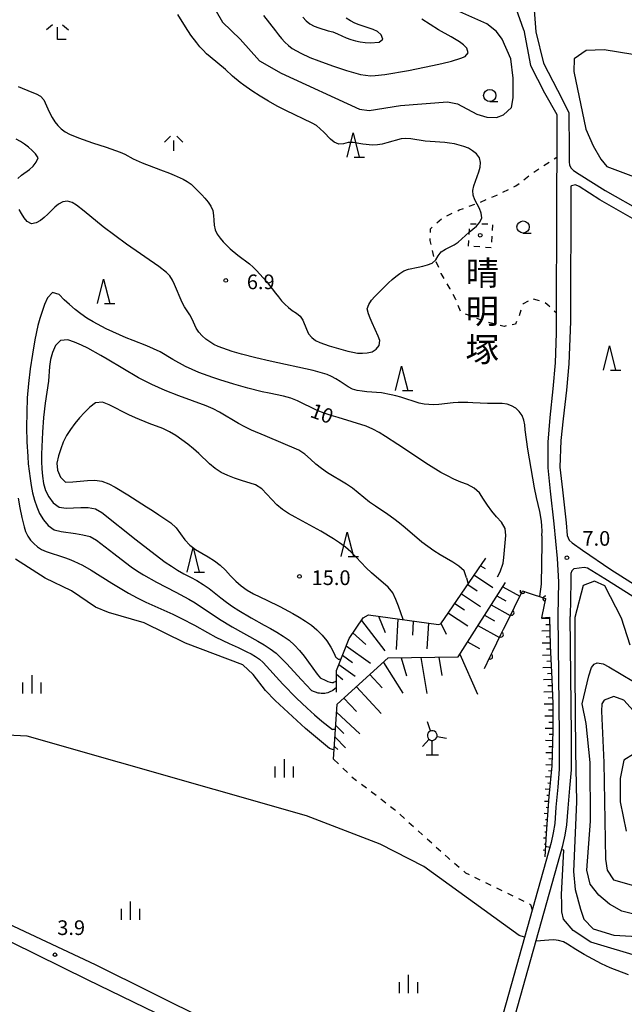
# Model space of a CAD drawing. Units: metres. Extents: x -46055 to -43747, y -148591 to -146873.
# Drawn here: x -44857 to -44734, y -148305 to -148104 of the extents above; entities that cross this region are included whole.
import ezdxf

# ---------------------------------------------------------------- set-up
doc = ezdxf.new("R2010")
doc.units = ezdxf.units.M
doc.header["$LTSCALE"] = 2.5
doc.layers.get('0').update_dxf_attribs({"linetype": 'CONTINUOUS'})
for name, color, linetype in [('2101000', 7, 'CONTINUOUS'), ('4239000', 7, 'CONTINUOUS'), ('6101110', 7, 'CONTINUOUS'), ('6101990', 7, 'CONTINUOUS'), ('6110000', 7, 'CONTINUOUS'), ('6301000', 7, 'CONTINUOUS'), ('6331000', 7, 'CONTINUOUS'), ('6332000', 7, 'CONTINUOUS'), ('6333000', 7, 'CONTINUOUS'), ('6334000', 7, 'CONTINUOUS'), ('6336000', 7, 'CONTINUOUS'), ('7101000', 7, 'CONTINUOUS'), ('7102000', 7, 'CONTINUOUS'), ('7312000', 7, 'CONTINUOUS'), ('8162000', 7, 'CONTINUOUS'), ('8199000', 7, 'CONTINUOUS')]:
    doc.layers.add(name, color=color, linetype=linetype)
doc.styles.add('Dm_Anotation', font='txt')

# ---------------------------------------------------------------- blocks, each defined once
blk = doc.blocks.new('633600')
at = {"color": 0, "linetype": 'ByBlock', "lineweight": -2}
for points in [[(-0.25, 0.6), (-0.75, 0.1)], [(0, 0.25), (0, -0.6)], [(0.25, 0.6), (0.75, 0.1)]]:
    blk.add_lwpolyline(points, dxfattribs=at)
blk = doc.blocks.new('633200')
at = {"color": 0, "linetype": 'ByBlock', "lineweight": -2}
for points in [[(-0.5, -1), (0, 1), (0.5, -1)], [(0.08, -1), (0.92, -1)]]:
    blk.add_lwpolyline(points, dxfattribs=at)
blk = doc.blocks.new('633100')
at = {"color": 0, "linetype": 'ByBlock', "lineweight": -2}
blk.add_lwpolyline([(0, -0.5), (0.67, -0.5)], dxfattribs=at)
blk.add_circle((0, 0), 0.5, dxfattribs=at)
blk = doc.blocks.new('633300')
at = {"color": 0, "linetype": 'ByBlock', "lineweight": -2}
for points in [[(-0.4, 0.6), (-0.9, 0.2)], [(0.72, -0.6), (0, -0.6), (0, 0.4)], [(0.4, 0.6), (0.9, 0.2)]]:
    blk.add_lwpolyline(points, dxfattribs=at)
blk = doc.blocks.new('633400')
at = {"color": 0, "linetype": 'ByBlock', "lineweight": -2}
for points in [[(-0.75, -0.75), (-0.75, 0.15)], [(0, -0.75), (0, 0.75)], [(0.75, -0.75), (0.75, 0.15)]]:
    blk.add_lwpolyline(points, dxfattribs=at)
blk = doc.blocks.new('423900')
at = {"color": 0, "linetype": 'ByBlock', "lineweight": -2}
for points in [[(-0.13, 1.939), (-0.394, 2.699)], [(-0.262, 1.263), (-0.785, 0.658)], [(0, 0), (0, 1.17)], [(0.393, 1.49), (1.179, 1.34)]]:
    blk.add_lwpolyline(points, dxfattribs=at)
blk.add_lwpolyline([(0.393, 1.49), (0.397, 1.615), (0.362, 1.736), (0.292, 1.839), (0.193, 1.916), (0.075, 1.958), (-0.05, 1.962), (-0.17, 1.928), (-0.274, 1.857), (-0.35, 1.759), (-0.393, 1.641), (-0.397, 1.516), (-0.362, 1.396), (-0.292, 1.292), (-0.193, 1.215), (-0.075, 1.173), (0.05, 1.169), (0.17, 1.203), (0.274, 1.274), (0.35, 1.373)], close=True, dxfattribs=at)
at = {"color": 0, "linetype": 'ByBlock', "lineweight": -2, "flags": 128}
blk.add_lwpolyline([(-0.5, 0), (0.5, 0)], dxfattribs=at)
blk = doc.blocks.new('731200')
at = {"color": 0, "linetype": 'ByBlock', "lineweight": -2}
blk.add_circle((0, 0), 0.15, dxfattribs=at)
blk = doc.blocks.new('819900')
at = {"color": 0, "linetype": 'ByBlock', "lineweight": -2}
blk.add_circle((0, 0), 0.15, dxfattribs=at)
blk = doc.blocks.new('DMDR_HANEN_0.2')
at = {"color": 0, "linetype": 'Continuous', "lineweight": -2}
blk.add_arc((0, 0), 1, 180, 0, dxfattribs=at)

msp = doc.modelspace()

# ---------------------------------------------------------------- linework, layer by layer
at = {"layer": '2101000', "flags": 128}
for points in [[(-44754.39, -148106.2), (-44756, -148101.74), (-44757.67, -148098.36), (-44759.19, -148095.98), (-44756.38, -148089.88), (-44754.27, -148082.07)], [(-44751.1, -148090.72), (-44752.21, -148095.53), (-44752.51, -148097.88), (-44752.36, -148101.21), (-44751.97, -148106.51), (-44750.42, -148112.92), (-44747.51, -148118.44), (-44745.23, -148122.98), (-44745.15, -148130.79)], [(-44754.39, -148106.2), (-44753.05, -148113.4), (-44750.19, -148118.96), (-44747.67, -148123.45), (-44747.65, -148131.01), (-44747.73, -148139.77)], [(-44745.15, -148130.79), (-44745.13, -148133.12), (-44745.11, -148133.79), (-44744.73, -148134.42), (-44744.25, -148134.88), (-44743.11, -148135.65), (-44737.81, -148138.96), (-44730.11, -148143.34)], [(-44744.83, -148138.09), (-44744.88, -148165.79), (-44745.24, -148174.42), (-44745.72, -148179.82), (-44746.35, -148185.66)], [(-44525.12, -148200), (-44575.43, -148195.39), (-44578.48, -148195.2), (-44581.19, -148194.98), (-44583.68, -148194.62), (-44586.78, -148194.04), (-44619.53, -148187.81), (-44665.02, -148177.93), (-44668.98, -148176.95), (-44672.67, -148175.97), (-44675.76, -148174.91), (-44680.18, -148172.88), (-44704.2, -148161.54), (-44711.98, -148157.27), (-44718.99, -148152.97), (-44725.83, -148148.91), (-44731.27, -148145.21), (-44738.89, -148140.88), (-44743.13, -148138.14), (-44743.88, -148137.81), (-44744.67, -148137.98), (-44744.83, -148138.09)], [(-44747.73, -148139.77), (-44747.78, -148168.17), (-44748.04, -148174.24), (-44748.5, -148179.55), (-44749.13, -148185.4), (-44749.52, -148190.43), (-44749.54, -148195.69), (-44749, -148200.45), (-44748.28, -148207.18), (-44747.59, -148214.22), (-44747.33, -148219.03), (-44747.47, -148225.93)], [(-44746.35, -148185.66), (-44746.86, -148190.13), (-44747.04, -148195.55), (-44746.51, -148200.17), (-44745.79, -148206.92), (-44745.53, -148209.56), (-44745.15, -148210.48), (-44744.56, -148211.05)], [(-44744.56, -148211.05), (-44742.45, -148212.56), (-44736.66, -148216.46), (-44727.14, -148222.5)], [(-44744.15, -148216.28), (-44744.62, -148216.73), (-44744.78, -148217.31), (-44744.82, -148218.99), (-44744.97, -148226.1)], [(-44744.15, -148216.28), (-44742.08, -148216.04), (-44741.42, -148216.15), (-44737.83, -148218.32)], [(-44737.83, -148218.32), (-44728.26, -148224.39)], [(-44747.47, -148225.93), (-44747.19, -148250.35), (-44747.19, -148257.34), (-44747.48, -148261), (-44747.85, -148265.13), (-44748.08, -148268.42), (-44748.4, -148270.39), (-44748.83, -148272.31), (-44765.2, -148330.63)], [(-44762.17, -148329.08), (-44746.41, -148272.93), (-44745.94, -148270.86), (-44745.6, -148268.71), (-44745.36, -148265.33), (-44744.99, -148261.21), (-44744.68, -148257.44), (-44744.69, -148250.33), (-44744.97, -148226.1)], [(-44878.82, -148280.04), (-44842.07, -148297.3), (-44795.33, -148320.55), (-44772.85, -148331.94), (-44768.94, -148333.44), (-44767.94, -148333.41)], [(-44766.77, -148337.99), (-44767.02, -148337.54), (-44769.9, -148335.91), (-44774.11, -148334.3), (-44796.72, -148323.21), (-44843.62, -148300.44), (-44879.99, -148282.47)]]:
    msp.add_lwpolyline(points, dxfattribs=at)
at = {"layer": '6101110', "flags": 128}
for points in [[(-44792.7, -148241.61), (-44792.72, -148237.17), (-44790.15, -148230.63), (-44787.27, -148226.41), (-44786.15, -148225.76), (-44771.87, -148227.75), (-44771.35, -148227.63), (-44762.16, -148214.17)], [(-44793.29, -148255.31), (-44792.57, -148244.06), (-44782.12, -148234.58), (-44767.87, -148234.36), (-44758.19, -148219.17)], [(-44750.78, -148226.35), (-44749.2, -148226.23), (-44749.04, -148232.02), (-44748.67, -148238.9), (-44748.51, -148243.96), (-44748.49, -148249.4), (-44748.72, -148256.66), (-44749.33, -148262.93), (-44749.83, -148270.51), (-44750.13, -148275.27)]]:
    msp.add_lwpolyline(points, dxfattribs=at)
at = {"layer": '6101990', "flags": 128}
for points in [[(-44763.24, -148215.75), (-44762.34, -148216.28)], [(-44764.53, -148217.64), (-44760.74, -148220.18)], [(-44765.84, -148219.56), (-44763.93, -148220.84)], [(-44758.74, -148220.03), (-44755.26, -148221.96)], [(-44767.15, -148221.48), (-44763.29, -148224.07)], [(-44759.92, -148221.89), (-44758.12, -148222.88)], [(-44768.49, -148223.44), (-44766.54, -148224.74)], [(-44761.1, -148223.74), (-44757.19, -148225.91)], [(-44784.1, -148226.04), (-44782.79, -148229.37)], [(-44780.14, -148226.59), (-44780.51, -148232.87)], [(-44769.82, -148225.39), (-44765.89, -148228.03)], [(-44762.45, -148225.85), (-44760.39, -148226.99)], [(-44749.2, -148226.53), (-44750.77, -148226.58)], [(-44787.63, -148226.93), (-44782.82, -148233.1)], [(-44777.02, -148227.03), (-44777.2, -148229.92)], [(-44773.91, -148227.46), (-44774.22, -148232.75)], [(-44771.32, -148227.58), (-44770.27, -148229.73)], [(-44763.8, -148227.97), (-44759.38, -148230.41)], [(-44749.16, -148227.78), (-44749.95, -148227.8)], [(-44789.35, -148229.44), (-44786.7, -148231.81)], [(-44749.12, -148229.03), (-44750.71, -148229.08)], [(-44749.09, -148230.28), (-44749.88, -148230.3)], [(-44790.74, -148232.13), (-44785.78, -148235.65)], [(-44765.92, -148231.29), (-44763.51, -148232.62)], [(-44749.05, -148231.53), (-44750.64, -148231.57)], [(-44749, -148232.78), (-44749.8, -148232.82)], [(-44791.49, -148234.04), (-44789.42, -148235.52)], [(-44779.47, -148234.54), (-44778.41, -148238.26)], [(-44775.46, -148234.48), (-44774.22, -148241.86)], [(-44771.82, -148234.42), (-44771.2, -148238.17)], [(-44767.5, -148233.78), (-44763.89, -148241.97)], [(-44748.93, -148234.03), (-44750.58, -148234.11)], [(-44792.25, -148235.95), (-44788.89, -148238.33)], [(-44783.12, -148235.49), (-44779.15, -148241.8)], [(-44748.8, -148236.52), (-44750.5, -148236.61)], [(-44748.86, -148235.27), (-44749.7, -148235.32)], [(-44792.72, -148237.87), (-44791.43, -148239.01)], [(-44785.88, -148237.99), (-44783.38, -148240.71)], [(-44748.73, -148237.77), (-44749.6, -148237.82)], [(-44788.64, -148240.49), (-44783.59, -148245.96)], [(-44748.67, -148239.02), (-44750.42, -148239.08)], [(-44748.63, -148240.27), (-44749.5, -148240.3)], [(-44791.2, -148242.82), (-44788.63, -148245.55)], [(-44748.59, -148241.52), (-44750.33, -148241.57)], [(-44748.55, -148242.77), (-44749.41, -148242.79)], [(-44748.51, -148244.02), (-44750.24, -148244.02)], [(-44792.68, -148245.66), (-44787.95, -148250.11)], [(-44748.5, -148246.52), (-44750.15, -148246.52)], [(-44748.5, -148245.27), (-44749.35, -148245.27)], [(-44792.85, -148248.42), (-44791.19, -148250.03)], [(-44748.5, -148247.77), (-44749.3, -148247.77)], [(-44793.01, -148250.82), (-44790.88, -148252.97)], [(-44748.49, -148249.02), (-44750.06, -148249.02)], [(-44748.52, -148250.27), (-44749.27, -148250.24)], [(-44793.13, -148252.68), (-44792.44, -148253.3)], [(-44748.56, -148251.51), (-44749.99, -148251.47)], [(-44748.6, -148252.76), (-44749.29, -148252.74)], [(-44748.64, -148254.01), (-44749.95, -148253.97)], [(-44748.72, -148256.51), (-44749.91, -148256.47)], [(-44748.68, -148255.26), (-44749.31, -148255.24)], [(-44748.95, -148259), (-44749.96, -148258.9)], [(-44748.83, -148257.76), (-44749.37, -148257.7)], [(-44749.07, -148260.25), (-44749.54, -148260.2)], [(-44749.19, -148261.49), (-44750.06, -148261.41)], [(-44749.31, -148262.73), (-44749.71, -148262.69)], [(-44749.4, -148263.98), (-44750.16, -148263.93)], [(-44749.57, -148266.47), (-44750.26, -148266.43)], [(-44749.48, -148265.23), (-44749.85, -148265.2)], [(-44749.73, -148268.97), (-44750.34, -148268.93)], [(-44749.65, -148267.72), (-44749.98, -148267.7)], [(-44749.82, -148270.22), (-44750.09, -148270.2)], [(-44749.89, -148271.46), (-44750.4, -148271.43)], [(-44749.97, -148272.71), (-44750.2, -148272.7)], [(-44750.05, -148273.96), (-44750.47, -148273.93)]]:
    msp.add_lwpolyline(points, dxfattribs=at)
at = {"layer": '6110000', "linetype": 'Continuous'}
for points in [[(-44756.35, -148224.21), (-44754.72, -148220.86)], [(-44754.72, -148220.86), (-44754.69, -148220.87)], [(-44754.69, -148220.87), (-44753.51, -148221.26)], [(-44753.51, -148221.26), (-44750, -148222.4)], [(-44750.01, -148222.46), (-44750.25, -148223.69)], [(-44750, -148222.4), (-44750.01, -148222.46)], [(-44756.9, -148225.33), (-44756.35, -148224.21)], [(-44750.25, -148223.69), (-44750.78, -148226.35)], [(-44758.55, -148228.7), (-44756.9, -148225.33)], [(-44759.1, -148229.82), (-44758.55, -148228.7)], [(-44760.74, -148233.19), (-44759.1, -148229.82)], [(-44762.48, -148236.75), (-44761.29, -148234.32)], [(-44761.29, -148234.32), (-44760.74, -148233.19)]]:
    msp.add_lwpolyline(points, dxfattribs=at)
at = {"layer": '6301000', "linetype": 'Continuous'}
for points in [[(-44750.31, -148133.87), (-44749.27, -148133.19)], [(-44748.21, -148132.52), (-44747.66, -148132.17)], [(-44754.4, -148136.75), (-44753.4, -148135.99)], [(-44752.4, -148135.24), (-44752.37, -148135.22)], [(-44752.37, -148135.22), (-44751.36, -148134.56)], [(-44756.44, -148138.19), (-44756.07, -148138)], [(-44756.07, -148138), (-44755.4, -148137.5)], [(-44760.94, -148140.35), (-44759.93, -148139.92)], [(-44759.93, -148139.92), (-44759.8, -148139.85)], [(-44758.68, -148139.3), (-44757.56, -148138.74)], [(-44765.59, -148142.2), (-44764.41, -148141.77)], [(-44763.25, -148141.32), (-44762.1, -148140.83)], [(-44770.17, -148144.18), (-44769.05, -148143.63)], [(-44767.92, -148143.09), (-44767.63, -148142.95)], [(-44767.63, -148142.95), (-44766.76, -148142.63)], [(-44772.2, -148145.6), (-44771.27, -148144.76)], [(-44765.33, -148145.78), (-44764.15, -148145.79)], [(-44762.98, -148145.8), (-44761.8, -148145.81)], [(-44760.81, -148145.98), (-44760.88, -148147.15)], [(-44773.51, -148147.53), (-44773.48, -148146.78)], [(-44773.48, -148146.78), (-44773.12, -148146.45)], [(-44765.6, -148147.99), (-44765.53, -148146.81)], [(-44773.58, -148149.21), (-44773.56, -148148.78)], [(-44773.39, -148150.01), (-44773.58, -148149.21)], [(-44765.74, -148150.33), (-44765.67, -148149.16)], [(-44760.95, -148148.33), (-44761.03, -148149.5)], [(-44772.83, -148152.45), (-44773.11, -148151.23)], [(-44763.44, -148150.52), (-44764.62, -148150.45)], [(-44761.1, -148150.67), (-44762.27, -148150.6)], [(-44771.81, -148154.73), (-44772.33, -148153.59)], [(-44771.28, -148155.91), (-44771.3, -148155.87)], [(-44770.68, -148156.96), (-44771.28, -148155.91)], [(-44769.46, -148159.08), (-44770.06, -148158.04)], [(-44769.44, -148159.12), (-44769.46, -148159.08)], [(-44768.3, -148161.29), (-44768.85, -148160.23)], [(-44768.28, -148161.34), (-44768.3, -148161.29)], [(-44754.58, -148162.14), (-44754.61, -148162.22)], [(-44753.56, -148161.59), (-44754.58, -148162.14)], [(-44751.24, -148161.52), (-44752.44, -148161.16)], [(-44749.26, -148162.62), (-44750.08, -148161.95)], [(-44767.37, -148163.67), (-44767.83, -148162.5)], [(-44765.18, -148164.7), (-44766.35, -148164.26)], [(-44755, -148163.41), (-44755.4, -148164.6)], [(-44749.12, -148162.75), (-44749.26, -148162.62)], [(-44747.77, -148164.09), (-44748.24, -148163.63)], [(-44762.84, -148165.59), (-44764.01, -148165.15)], [(-44760.43, -148166.25), (-44761.64, -148165.94)], [(-44756.14, -148166.28), (-44756.78, -148166.42)], [(-44755.89, -148165.75), (-44756.14, -148166.28)], [(-44758.45, -148166.76), (-44759.22, -148166.56)], [(-44758, -148166.67), (-44758.45, -148166.76)], [(-44793.29, -148255.31), (-44792.29, -148256.27)], [(-44791.39, -148257.14), (-44790.49, -148258)], [(-44789.58, -148258.87), (-44789.48, -148258.96)], [(-44789.48, -148258.96), (-44788.6, -148259.64)], [(-44787.61, -148260.39), (-44786.61, -148261.15)], [(-44785.62, -148261.91), (-44784.63, -148262.67)], [(-44783.63, -148263.43), (-44782.64, -148264.19)], [(-44781.65, -148264.95), (-44780.83, -148265.57)], [(-44780.83, -148265.57), (-44780.67, -148265.72)], [(-44779.74, -148266.56), (-44778.81, -148267.4)], [(-44777.89, -148268.24), (-44776.96, -148269.08)], [(-44776.03, -148269.92), (-44775.11, -148270.76)], [(-44774.18, -148271.59), (-44773.25, -148272.43)], [(-44772.33, -148273.27), (-44771.4, -148274.11)], [(-44770.47, -148274.95), (-44769.9, -148275.48)], [(-44769.9, -148275.48), (-44769.54, -148275.78)], [(-44768.59, -148276.59), (-44767.63, -148277.4)], [(-44766.68, -148278.21), (-44766.31, -148278.52)], [(-44766.31, -148278.52), (-44765.62, -148278.86)], [(-44764.5, -148279.41), (-44763.38, -148279.96)], [(-44762.26, -148280.51), (-44761.13, -148281.05)], [(-44760.01, -148281.6), (-44758.89, -148282.15)], [(-44757.76, -148282.7), (-44756.64, -148283.25)], [(-44755.52, -148283.8), (-44754.39, -148284.35)], [(-44753.27, -148284.9), (-44753.06, -148285)], [(-44753.06, -148285), (-44752.7, -148286.09)]]:
    msp.add_lwpolyline(points, dxfattribs=at)
at = {"layer": '7101000', "elevation": 10, "flags": 128}
for points in [[(-44807.63, -148103.14), (-44805.2, -148106.32), (-44804.59, -148107.11), (-44803.95, -148107.88), (-44803.28, -148108.62), (-44802.55, -148109.3), (-44801.74, -148109.89), (-44800.89, -148110.41), (-44800.01, -148110.89), (-44798.19, -148111.73), (-44796.33, -148112.47), (-44793.51, -148113.49), (-44790.67, -148114.44), (-44788.75, -148114.99), (-44787.77, -148115.22), (-44786.79, -148115.4), (-44785.79, -148115.48), (-44784.79, -148115.44), (-44782.81, -148115.22), (-44778, -148114.42), (-44773.1, -148113.42), (-44771.15, -148112.97), (-44769.21, -148112.49), (-44767.3, -148111.9), (-44766.38, -148111.52), (-44765.77, -148110.82), (-44766.05, -148109.87), (-44766.73, -148109.14), (-44767.54, -148108.55), (-44769.24, -148107.51), (-44771.87, -148106.07), (-44773.59, -148105.04), (-44775.26, -148103.95)], [(-44758.61, -148215.17), (-44758.5, -148214.06), (-44758.36, -148212.56), (-44758.22, -148211.07), (-44758.11, -148209.57), (-44758.21, -148208.09), (-44758.99, -148206.82), (-44759.98, -148205.7), (-44760.97, -148204.57), (-44761.86, -148203.36), (-44762.64, -148202.08), (-44763.48, -148200.84), (-44764.6, -148199.85), (-44765.91, -148199.13), (-44767.32, -148198.6), (-44768.7, -148198.03), (-44770.04, -148197.36), (-44771.35, -148196.62), (-44773.91, -148195.06), (-44780.16, -148190.91), (-44782.68, -148189.28), (-44783.96, -148188.5), (-44785.26, -148187.76), (-44786.63, -148187.15), (-44792.37, -148185.41), (-44793.81, -148184.98), (-44795.23, -148184.5), (-44796.63, -148183.96), (-44800.68, -148182.01), (-44802.07, -148181.46), (-44803.51, -148181.02), (-44806.45, -148180.44), (-44807.92, -148180.12), (-44810.82, -148179.38), (-44813.71, -148178.57), (-44816.59, -148177.7), (-44818.01, -148177.24), (-44820.83, -148176.2), (-44822.21, -148175.61), (-44823.55, -148174.95), (-44826.19, -148173.52), (-44828.77, -148172), (-44830.11, -148171.32), (-44831.49, -148170.72), (-44834.3, -148169.67), (-44835.69, -148169.11), (-44837.07, -148168.52), (-44839.78, -148167.23), (-44842.43, -148165.84), (-44843.72, -148165.06), (-44844.95, -148164.21), (-44846.13, -148163.28), (-44847.27, -148162.31), (-44848.38, -148161.3), (-44849.42, -148160.22), (-44850.75, -148159.85), (-44851.76, -148160.92), (-44852.4, -148162.28), (-44852.91, -148163.69), (-44853.35, -148165.12), (-44853.73, -148166.58), (-44854.36, -148169.51), (-44854.87, -148172.46), (-44855.31, -148175.43), (-44855.67, -148178.41), (-44855.91, -148181.4), (-44856.03, -148184.4), (-44856.05, -148187.4), (-44855.98, -148190.4), (-44855.83, -148193.39), (-44855.71, -148194.89), (-44855.56, -148196.38), (-44855.35, -148197.86), (-44855.11, -148199.34), (-44854.82, -148200.82), (-44854.47, -148202.28), (-44854, -148203.7), (-44853.39, -148205.07), (-44852.63, -148206.36), (-44851.68, -148207.52), (-44850.45, -148208.35), (-44849, -148208.74), (-44846.03, -148209.15), (-44844.55, -148209.37), (-44843.09, -148209.74), (-44841.8, -148210.49), (-44838.24, -148213.24), (-44835.86, -148215.07), (-44834.65, -148215.95), (-44833.41, -148216.8), (-44832.14, -148217.59), (-44829.52, -148219.06), (-44825.53, -148221.13), (-44822.9, -148222.58), (-44821.61, -148223.34), (-44816.6, -148226.65), (-44814.06, -148228.24), (-44808.82, -148231.16), (-44807.51, -148231.9), (-44806.24, -148232.69), (-44805.06, -148233.61), (-44802.95, -148235.75), (-44799.89, -148239.04), (-44797.82, -148241.22), (-44797.75, -148241.28)], [(-44759.81, -148217.96), (-44759.26, -148216.98), (-44758.61, -148215.17)], [(-44730, -148287.45), (-44734.41, -148286.41), (-44736.93, -148284.93), (-44739.11, -148283.11), (-44740.86, -148280.86), (-44741.55, -148278), (-44740.81, -148268), (-44740.88, -148256), (-44741.65, -148248), (-44742.47, -148244), (-44741.16, -148238.23), (-44740.59, -148236.52), (-44740.06, -148235.87), (-44739.42, -148235.61), (-44738.2, -148235.8), (-44737.02, -148236.41), (-44732, -148239.41)], [(-44792.71, -148240.66), (-44793.44, -148241.26), (-44794.18, -148241.6), (-44794.46, -148241.7), (-44794.79, -148241.81), (-44795.07, -148241.84), (-44795.36, -148241.87), (-44795.81, -148241.85), (-44796.21, -148241.82), (-44796.48, -148241.78), (-44797.75, -148241.28)]]:
    msp.add_lwpolyline(points, dxfattribs=at)
at = {"layer": '7102000', "flags": 128}
for points, elevation in [([(-44818.58, -148100), (-44816, -148104.51), (-44812.4, -148108), (-44808.45, -148112.45), (-44804, -148114.93), (-44788, -148122.32), (-44786, -148122.6), (-44779.6, -148121.6), (-44770, -148120.86), (-44768, -148121.25), (-44764, -148123.37), (-44762, -148123.94), (-44760, -148124.03), (-44758.54, -148123.46), (-44756.94, -148122), (-44756.62, -148120), (-44756.61, -148116), (-44757.07, -148112), (-44758.86, -148108), (-44760, -148106.42), (-44762, -148104.9), (-44768.12, -148102.12)], 8), ([(-44857.79, -148117.72), (-44855.01, -148118.83), (-44854.08, -148119.21), (-44853.2, -148119.68), (-44852.57, -148120.44), (-44851.71, -148122.24), (-44851.3, -148123.15), (-44850.84, -148124.04), (-44850.3, -148124.89), (-44849.68, -148125.67), (-44848.98, -148126.38), (-44848.16, -148126.95), (-44847.27, -148127.42), (-44845.44, -148128.2), (-44842.61, -148129.21), (-44839.76, -148130.13), (-44837.86, -148130.77), (-44836.92, -148131.11), (-44836, -148131.5), (-44834.26, -148132.48), (-44832.44, -148133.3), (-44828.7, -148134.73), (-44826.83, -148135.45), (-44825.9, -148135.82), (-44824.08, -148136.64), (-44823.21, -148137.12), (-44822.39, -148137.7), (-44821.66, -148138.39), (-44820.96, -148139.1), (-44820.27, -148139.82), (-44819.6, -148140.56), (-44818.95, -148141.32), (-44818.38, -148142.14), (-44817.99, -148143.06), (-44817.84, -148144.05), (-44817.81, -148145.05), (-44817.75, -148146.04), (-44817.54, -148147.02), (-44817.1, -148147.91), (-44816.51, -148148.72), (-44815.85, -148149.47), (-44815.15, -148150.19), (-44814.42, -148150.87), (-44812.89, -148152.16), (-44810.51, -148153.98), (-44809.76, -148154.64), (-44809.04, -148155.34), (-44808.35, -148156.06), (-44807.05, -148157.58), (-44805.21, -148159.95), (-44804.59, -148160.73), (-44803.95, -148161.5), (-44803.28, -148162.24), (-44802.55, -148162.93), (-44801.76, -148163.54), (-44800.9, -148164.05), (-44800.11, -148164.66), (-44799.57, -148165.49), (-44798.86, -148167.36), (-44798.43, -148168.26), (-44797.77, -148169.01), (-44797.01, -148169.66), (-44796.11, -148170.09), (-44794.22, -148170.73), (-44792.3, -148171.29), (-44790.37, -148171.82), (-44789.39, -148172.05), (-44788.41, -148172.22), (-44787.41, -148172.27), (-44786.41, -148172.2), (-44785.45, -148171.96), (-44784.6, -148171.43), (-44783.98, -148170.65), (-44783.85, -148169.68), (-44784.19, -148168.74), (-44785.45, -148166.02), (-44785.85, -148165.1), (-44786.19, -148164.17), (-44786.41, -148163.19), (-44786.13, -148162.25), (-44785.56, -148161.43), (-44784.9, -148160.68), (-44783.51, -148159.25), (-44782.06, -148157.87), (-44781.31, -148157.2), (-44780.56, -148156.54), (-44779.77, -148155.93), (-44778.92, -148155.4), (-44777.98, -148155.08), (-44776.03, -148154.62), (-44775.05, -148154.43), (-44774.08, -148154.18), (-44773.16, -148153.8), (-44772.39, -148153.18), (-44771.92, -148152.3), (-44771.29, -148151.53), (-44770.45, -148150.99), (-44768.66, -148150.09), (-44767.83, -148149.53), (-44765.62, -148147.51), (-44764.84, -148146.89), (-44764.08, -148146.23), (-44763.44, -148145.47), (-44763.03, -148144.57), (-44763.12, -148143.58), (-44763.48, -148142.65), (-44763.95, -148141.77), (-44764.41, -148140.88), (-44764.76, -148139.95), (-44764.85, -148138.96), (-44764.62, -148137.99), (-44763.59, -148135.17), (-44763.33, -148134.21), (-44763.25, -148133.21), (-44763.51, -148132.25), (-44764.11, -148131.46), (-44764.88, -148130.83), (-44765.73, -148130.3), (-44766.67, -148129.96), (-44767.63, -148129.69), (-44768.6, -148129.45), (-44769.59, -148129.27), (-44770.58, -148129.13), (-44773.57, -148128.93), (-44774.57, -148128.84), (-44777.53, -148128.39), (-44778.53, -148128.32), (-44779.52, -148128.41), (-44782.4, -148129.24), (-44783.37, -148129.49), (-44784.36, -148129.64), (-44785.35, -148129.68), (-44787.35, -148129.5), (-44789.31, -148129.14), (-44790.31, -148129.14), (-44791.28, -148129.39), (-44792.26, -148129.51), (-44793.16, -148129.11), (-44793.92, -148128.45), (-44795.33, -148127.03), (-44796.05, -148126.34), (-44796.81, -148125.7), (-44797.67, -148125.18), (-44803.08, -148122.59), (-44804.86, -148121.68), (-44806.61, -148120.72), (-44808.33, -148119.69), (-44810, -148118.59), (-44811.63, -148117.44), (-44812.43, -148116.84), (-44813.97, -148115.56), (-44815.42, -148114.18), (-44818.52, -148111.65), (-44819.27, -148111), (-44819.98, -148110.29), (-44820.65, -148109.55), (-44821.29, -148108.78), (-44822.46, -148107.16), (-44823.57, -148105.49), (-44825.12, -148102.93)], 6), ([(-44799.58, -148103.48), (-44798.93, -148104.24), (-44798.14, -148104.85), (-44797.26, -148105.32), (-44796.34, -148105.7), (-44794.42, -148106.27), (-44793.46, -148106.54), (-44792.52, -148106.89), (-44790.72, -148107.75), (-44789.78, -148108.1), (-44788.82, -148108.37), (-44787.84, -148108.57), (-44786.85, -148108.7), (-44785.85, -148108.76), (-44784, -148108.65), (-44783.26, -148108), (-44783.58, -148107.13), (-44784.32, -148106.47), (-44785.21, -148106.02), (-44788.07, -148105.1), (-44788.99, -148104.73), (-44789.88, -148104.27), (-44790.73, -148103.74)], 12), ([(-44720, -148113.13), (-44738, -148110.18), (-44741.69, -148110.31), (-44744.13, -148112), (-44744.2, -148114.61), (-44741.75, -148126.4), (-44740.27, -148129.85), (-44738.66, -148132.58), (-44737.47, -148134.07), (-44732, -148136.11)], 8), ([(-44857.83, -148136.48), (-44857.08, -148135.81), (-44855.46, -148134.64), (-44854.7, -148133.99), (-44854.1, -148133.19), (-44853.72, -148132.27), (-44854.23, -148131.47), (-44854.93, -148130.75), (-44855.67, -148130.09), (-44856.48, -148129.49), (-44857.32, -148128.95), (-44858.19, -148128.46)], 8), ([(-44750.71, -148209.61), (-44750.67, -148208.61), (-44750.71, -148207.61), (-44750.8, -148206.62), (-44751.13, -148204.65), (-44751.81, -148201.73), (-44752.24, -148199.77), (-44752.94, -148195.83), (-44753.57, -148191.88), (-44753.87, -148189.91), (-44754.13, -148187.92), (-44754.22, -148186.93), (-44754.39, -148185.94), (-44754.78, -148185.02), (-44755.34, -148184.2), (-44756.07, -148183.52), (-44756.93, -148183.01), (-44757.85, -148182.64), (-44758.84, -148182.51), (-44761.84, -148182.54), (-44764.84, -148182.41), (-44765.84, -148182.35), (-44766.84, -148182.32), (-44767.84, -148182.33), (-44768.84, -148182.38), (-44771.81, -148182.76), (-44772.81, -148182.82), (-44773.81, -148182.77), (-44774.8, -148182.67), (-44775.78, -148182.49), (-44779.59, -148181.27), (-44780.55, -148180.98), (-44781.52, -148180.74), (-44783.49, -148180.38), (-44786.48, -148180.13), (-44787.47, -148180.03), (-44788.46, -148179.87), (-44789.41, -148179.58), (-44790.3, -148179.13), (-44791.99, -148178.05), (-44792.83, -148177.52), (-44793.71, -148177.04), (-44794.62, -148176.62), (-44795.56, -148176.3), (-44797.5, -148175.79), (-44806.29, -148173.88), (-44809.21, -148173.2), (-44812.12, -148172.44), (-44814.04, -148171.88), (-44814.99, -148171.58), (-44815.94, -148171.25), (-44816.87, -148170.89), (-44817.77, -148170.45), (-44818.63, -148169.94), (-44819.44, -148169.36), (-44820.2, -148168.71), (-44820.87, -148167.97), (-44821.42, -148167.14), (-44822.24, -148165.31), (-44822.7, -148164.42), (-44823.8, -148162.75), (-44824.29, -148161.89), (-44825.8, -148158.18), (-44826.24, -148157.29), (-44826.77, -148156.44), (-44827.47, -148155.73), (-44829.03, -148154.48), (-44835.61, -148149.93), (-44838.05, -148148.18), (-44840.43, -148146.37), (-44844.3, -148143.19), (-44845.89, -148141.98), (-44846.73, -148141.44), (-44847.68, -148141.15), (-44848.66, -148141.29), (-44849.53, -148141.76), (-44850.32, -148142.38), (-44851.73, -148143.8), (-44852.46, -148144.48), (-44853.24, -148145.1), (-44854.11, -148145.59), (-44855.08, -148145.8), (-44855.93, -148145.33), (-44856.56, -148144.55), (-44857.08, -148143.7), (-44857.55, -148142.82)], 8), ([(-44766.11, -148218.2), (-44766.59, -148216.79), (-44767.7, -148215.79), (-44768.95, -148214.97), (-44771.54, -148213.46), (-44772.81, -148212.66), (-44774.04, -148211.8), (-44775.24, -148210.9), (-44778.67, -148208), (-44779.83, -148207.04), (-44781.01, -148206.11), (-44782.22, -148205.22), (-44784.72, -148203.57), (-44785.95, -148202.71), (-44789.44, -148199.87), (-44790.66, -148199.01), (-44794.52, -148196.69), (-44795.77, -148195.86), (-44796.95, -148194.93), (-44798.04, -148193.91), (-44799.16, -148192.91), (-44800.42, -148192.11), (-44807.32, -148189.17), (-44810.07, -148187.96), (-44811.42, -148187.31), (-44812.75, -148186.63), (-44816.62, -148184.33), (-44817.95, -148183.64), (-44819.32, -148183.02), (-44824.96, -148180.98), (-44827.75, -148179.88), (-44830.49, -148178.67), (-44833.16, -148177.29), (-44839.6, -148173.45), (-44840.89, -148172.69), (-44843.52, -148171.24), (-44844.87, -148170.58), (-44846.24, -148169.97), (-44847.65, -148169.48), (-44849.12, -148169.64), (-44850.15, -148170.69), (-44850.74, -148172.07), (-44851.14, -148173.51), (-44851.39, -148174.99), (-44851.6, -148177.99), (-44852.26, -148182.44), (-44852.59, -148185.42), (-44852.8, -148188.41), (-44852.94, -148191.41), (-44852.98, -148192.91), (-44852.99, -148194.41), (-44852.95, -148195.9), (-44852.82, -148197.4), (-44852.6, -148198.88), (-44852.21, -148200.33), (-44851.53, -148201.66), (-44850.62, -148202.85), (-44849.41, -148203.72), (-44847.94, -148203.97), (-44844.94, -148203.79), (-44843.45, -148203.78), (-44841.98, -148204.07), (-44840.68, -148204.8), (-44833.64, -148210.41), (-44831.29, -148212.28), (-44828.91, -148214.1), (-44827.7, -148214.98), (-44826.46, -148215.83), (-44825.2, -148216.65), (-44823.91, -148217.4), (-44822.56, -148218.06), (-44821.24, -148218.77), (-44819.95, -148219.55), (-44818.72, -148220.4), (-44816.38, -148222.27), (-44815.19, -148223.18), (-44813.96, -148224.05), (-44812.7, -148224.87), (-44810.13, -148226.41), (-44807.5, -148227.85), (-44806.19, -148228.59), (-44804.89, -148229.33), (-44803.61, -148230.11), (-44802.39, -148230.98), (-44801.27, -148231.98), (-44800.24, -148233.07), (-44799.3, -148234.24), (-44797.53, -148236.66), (-44796.65, -148237.88), (-44795.99, -148238.74)], 12), ([(-44779.09, -148226.74), (-44780.04, -148224.01), (-44780.55, -148222.6), (-44781.18, -148221.24), (-44782.13, -148220.08), (-44785.57, -148217.18), (-44786.66, -148216.16), (-44788.69, -148213.95), (-44789.75, -148212.89), (-44790.89, -148211.92), (-44792.1, -148211.03), (-44793.35, -148210.2), (-44795.92, -148208.66), (-44801.19, -148205.78), (-44802.5, -148205.05), (-44803.75, -148204.22), (-44804.92, -148203.28), (-44806.97, -148201.1), (-44808, -148200.01), (-44809.24, -148199.19), (-44812.1, -148198.31), (-44813.53, -148197.84), (-44814.92, -148197.29), (-44816.27, -148196.63), (-44817.53, -148195.81), (-44818.69, -148194.87), (-44820.85, -148192.79), (-44821.97, -148191.79), (-44823.13, -148190.84), (-44824.33, -148189.94), (-44825.58, -148189.1), (-44826.86, -148188.33), (-44828.21, -148187.68), (-44831.03, -148186.65), (-44833.79, -148185.48), (-44835.16, -148184.85), (-44839.16, -148182.8), (-44840.54, -148182.23), (-44841.97, -148182.38), (-44843.15, -148183.29), (-44844.22, -148184.35), (-44845.22, -148185.46), (-44846.18, -148186.62), (-44847.07, -148187.82), (-44847.88, -148189.08), (-44848.57, -148190.42), (-44849.09, -148191.82), (-44849.54, -148193.25), (-44849.87, -148194.71), (-44849.75, -148196.2), (-44849.14, -148197.57), (-44848.12, -148198.62), (-44846.63, -148198.56), (-44843.64, -148198.27), (-44842.14, -148198.25), (-44840.65, -148198.43), (-44839.26, -148198.98), (-44837.94, -148199.68), (-44835.36, -148201.22), (-44831.57, -148203.64), (-44830.31, -148204.45), (-44829.06, -148205.28), (-44827.81, -148206.11), (-44826.58, -148206.97), (-44825.48, -148207.98), (-44823.73, -148210.42), (-44822.71, -148211.51), (-44821.52, -148212.43), (-44818.91, -148213.89), (-44817.64, -148214.7), (-44816.47, -148215.63), (-44815.37, -148216.66), (-44814.36, -148217.76), (-44813.32, -148218.85), (-44812.2, -148219.84), (-44810.99, -148220.72), (-44809.7, -148221.48), (-44806.98, -148222.75), (-44804.29, -148224.09), (-44801.66, -148225.52), (-44800.36, -148226.27), (-44799.07, -148227.05), (-44797.84, -148227.89), (-44796.7, -148228.86), (-44795.65, -148229.94), (-44794.71, -148231.11), (-44793.89, -148232.36), (-44793.2, -148233.69), (-44792.94, -148234.33)], 14), ([(-44857.81, -148201.92), (-44857.43, -148203.88), (-44857.02, -148205.84), (-44856.56, -148207.79), (-44856.26, -148208.74), (-44855.83, -148209.64), (-44855.28, -148210.47), (-44854.59, -148211.2), (-44853.83, -148211.85), (-44852.99, -148212.38), (-44852.07, -148212.79), (-44848.28, -148214.05), (-44847.34, -148214.38), (-44846.41, -148214.76), (-44844.61, -148215.63), (-44842.86, -148216.6), (-44838.64, -148219.27), (-44836.94, -148220.32), (-44835.21, -148221.33), (-44833.45, -148222.29), (-44831.66, -148223.18), (-44826.2, -148225.66), (-44824.39, -148226.52), (-44821.73, -148227.9), (-44819.11, -148229.36), (-44817.35, -148230.31), (-44814.66, -148231.64), (-44812.84, -148232.46), (-44811.02, -148233.3), (-44810.13, -148233.76), (-44809.27, -148234.26), (-44808.46, -148234.84), (-44807.72, -148235.52), (-44803.66, -148239.94), (-44800.87, -148242.8), (-44798.72, -148244.89), (-44797.24, -148246.24), (-44795.72, -148247.53), (-44793.56, -148249.2)], 8), ([(-44750.71, -148209.61), (-44750.71, -148211.14), (-44750.88, -148219.47), (-44751.21, -148222.01)], 8), ([(-44794.12, -148253.08), (-44799.02, -148249.02), (-44805.26, -148243.26), (-44807.24, -148241.24), (-44809.72, -148238), (-44811.89, -148236), (-44823.56, -148231.56), (-44832, -148227.41), (-44839.3, -148225.3), (-44842, -148224.23), (-44846.87, -148220.87), (-44852.28, -148218.28), (-44858.36, -148214.36)], 6), ([(-44766.11, -148218.2), (-44765.79, -148219.48)], 12), ([(-44732.69, -148232), (-44734.42, -148226.42), (-44737.86, -148219.86), (-44740, -148218.85), (-44742.26, -148219.74), (-44744.01, -148226.29), (-44744.01, -148237.79), (-44743.82, -148253.72), (-44743.64, -148264), (-44744.26, -148278.26), (-44743.94, -148281.94), (-44742.83, -148286), (-44742.14, -148288), (-44740.27, -148290), (-44736, -148291.27), (-44730, -148291.66)], 8), ([(-44791.8, -148234.82), (-44792.12, -148234.92), (-44792.17, -148234.92), (-44792.25, -148234.91), (-44792.31, -148234.88), (-44792.39, -148234.83), (-44792.51, -148234.73), (-44792.62, -148234.63), (-44792.94, -148234.33)], 14), ([(-44792.71, -148239.17), (-44792.98, -148239.44), (-44793.17, -148239.57), (-44793.42, -148239.69), (-44793.67, -148239.68), (-44793.94, -148239.64), (-44794.41, -148239.47), (-44794.84, -148239.29), (-44795.99, -148238.74)], 12), ([(-44730.74, -148246.74), (-44734, -148243.22), (-44736, -148242.45), (-44738, -148243.24), (-44738.48, -148244), (-44738.55, -148245.45), (-44738.03, -148256), (-44737.73, -148275.73), (-44737.37, -148278), (-44736.06, -148280), (-44732, -148281.14)], 12), ([(-44754.28, -148291.73), (-44755.39, -148291.35), (-44774.84, -148277.26), (-44783.77, -148272.68), (-44798.86, -148266.9), (-44855.97, -148250.61), (-44865.55, -148250.14), (-44868.95, -148249.97), (-44871.92, -148251.16), (-44873.02, -148252.69), (-44880.43, -148279.24)], 4), ([(-44792.9, -148249.2), (-44793.56, -148249.2)], 8), ([(-44793.17, -148253.36), (-44793.56, -148253.31), (-44794.12, -148253.08)], 6), ([(-44732, -148254.26), (-44734, -148255.47), (-44734.74, -148259.26), (-44734.73, -148264), (-44733.47, -148270)], 14), ([(-44749.12, -148273.34), (-44750, -148273.16)], 6), ([(-44730, -148295.91), (-44740.71, -148292.71), (-44744.31, -148290.31), (-44746.34, -148288), (-44746.63, -148286.55), (-44746.67, -148284.88), (-44746.7, -148283), (-44746.23, -148273.93), (-44746.67, -148273.85)], 6), ([(-44733.02, -148299.42), (-44736.75, -148297.98), (-44738.56, -148297.14), (-44740.34, -148296.23), (-44742.1, -148295.27), (-44743.8, -148294.22), (-44745.46, -148293.1), (-44746.34, -148292.63), (-44747.3, -148292.36), (-44748.29, -148292.25), (-44749.29, -148292.29), (-44751.91, -148292.54)], 4)]:
    msp.add_lwpolyline(points, dxfattribs=dict(at, elevation=elevation))

# ---------------------------------------------------------------- block references
at = {"layer": '4239000', "xscale": 2.5, "yscale": 2.5, "zscale": 2.5}
msp.add_blockref('423900', (-44773.14, -148254.37), dxfattribs=at)
at = {"layer": '6110000', "linetype": 'Continuous', "xscale": 0.5, "yscale": 0.5, "zscale": 0.5}
for p, rotation in [((-44754.69, -148220.87), 341.919017160644), ((-44750.01, -148222.46), 258.8602828997029), ((-44756.9, -148225.33), 63.96810611523209), ((-44759.1, -148229.82), 63.96810611523209), ((-44761.29, -148234.32), 63.96810611523209)]:
    msp.add_blockref('DMDR_HANEN_0.2', p, dxfattribs=dict(at, rotation=rotation))
at = {"layer": '6331000', "xscale": 2.5, "yscale": 2.5, "zscale": 2.5}
for p in [(-44761.38, -148119.54), (-44754.57, -148146.43)]:
    msp.add_blockref('633100', p, dxfattribs=at)
at = {"layer": '6332000', "xscale": 2.5, "yscale": 2.5, "zscale": 2.5}
for p in [(-44789.31, -148129.67), (-44840.32, -148159.61), (-44736.9, -148173.23), (-44779.41, -148177.4), (-44790.51, -148211.35), (-44822.02, -148214.52)]:
    msp.add_blockref('633200', p, dxfattribs=at)
at = {"layer": '6333000', "xscale": 2.5, "yscale": 2.5, "zscale": 2.5}
msp.add_blockref('633300', (-44849.74, -148106.57), dxfattribs=at)
at = {"layer": '6334000', "xscale": 2.5, "yscale": 2.5, "zscale": 2.5}
for p in [(-44854.94, -148239.95), (-44803.37, -148257.15), (-44834.81, -148286.27), (-44777.98, -148301.26)]:
    msp.add_blockref('633400', p, dxfattribs=at)
at = {"layer": '6336000', "xscale": 2.5, "yscale": 2.5, "zscale": 2.5}
msp.add_blockref('633600', (-44826, -148129.35), dxfattribs=at)
at = {"layer": '7312000', "xscale": 2.5, "yscale": 2.5, "zscale": 2.5}
for p in [(-44815.34, -148157.35, 6.92), (-44850.25, -148295.28, 3.88)]:
    msp.add_blockref('731200', p, dxfattribs=at)
at = {"layer": '7312000', "xscale": 2.5, "yscale": 2.5}
for p in [(-44745.61, -148214.09, 7.01), (-44800.29, -148217.92, 14.97)]:
    msp.add_blockref('731200', p, dxfattribs=at)
at = {"layer": '8199000', "xscale": 2.5, "yscale": 2.5, "zscale": 2.5}
msp.add_blockref('819900', (-44763.33, -148148.12), dxfattribs=at)

# ---------------------------------------------------------------- texts
at = {"layer": '7101000', "style": 'Dm_Anotation'}
msp.add_text('10', height=3, rotation=340, dxfattribs=at).set_placement((-44798.32, -148185.22, 10))
at = {"layer": '7312000', "style": 'Dm_Anotation'}
for s, p in [('6.9', (-44811.04, -148159.15)), ('7.0', (-44742.43, -148211.63)), ('15.0', (-44797.79, -148219.67)), ('3.9', (-44849.79, -148291.26))]:
    msp.add_text(s, height=3, dxfattribs=at).set_placement(p)
at = {"layer": '8162000', "style": 'Dm_Anotation'}
for s, p in [('晴', (-44766.31, -148158.34)), ('明', (-44766.31, -148166.15)), ('塚', (-44766.31, -148173.97))]:
    msp.add_text(s, height=5, dxfattribs=at).set_placement(p)

doc.saveas('drawing.dxf')
